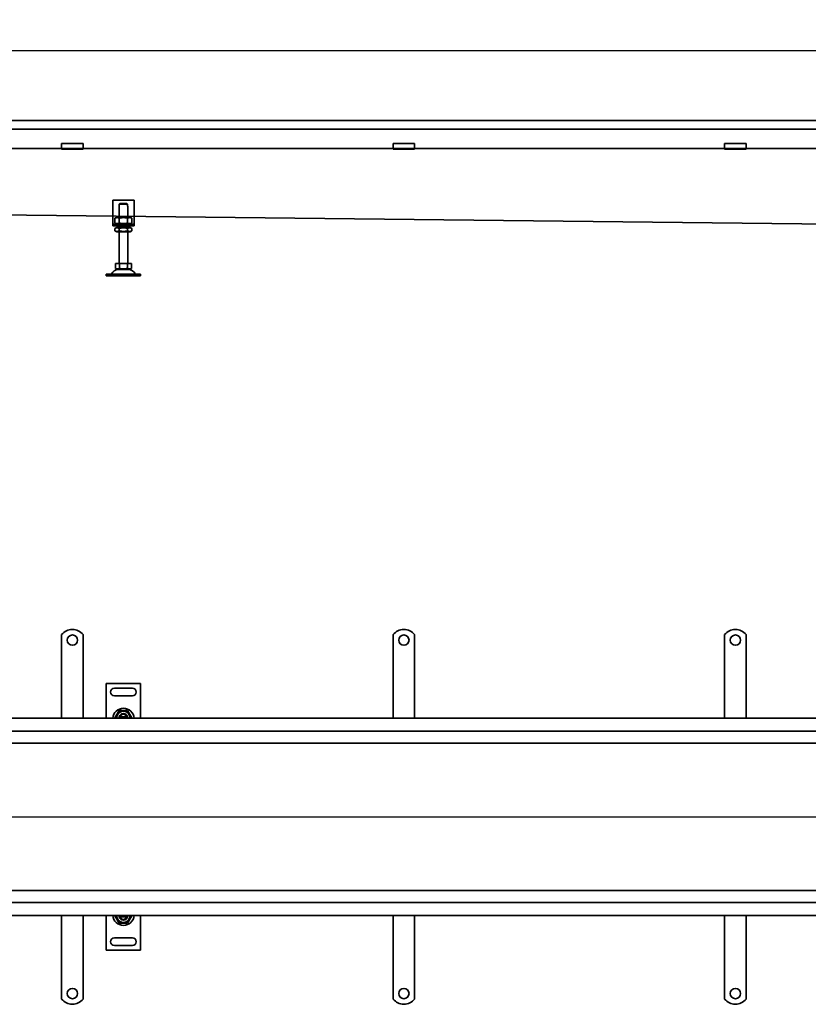
# Model space of a CAD drawing. Units: millimetres. Extents: x 664 to 6207, y 1813 to 3242.
# Drawn here: x 1583 to 2503, y 2001 to 3149 of the extents above; entities that cross this region are included whole.
import ezdxf

# ---------------------------------------------------------------- set-up
doc = ezdxf.new("R2010")
doc.units = ezdxf.units.MM
doc.header["$LTSCALE"] = 8
doc.linetypes.add('GEN7', pattern=[13.75, 10, -1.25, 1.25, -1.25])
doc.layers.add('5', color=3, linetype='Continuous')
doc.layers.add('7', color=4, linetype='GEN7')
doc.layers.add('Viditelná (ISO)', color=7, linetype='Continuous', lineweight=35)
doc.styles.add('Text poznámky (ISO)', font='tahoma.ttf')
doc.dimstyles.new('Výchozí (ISO)', dxfattribs={"dimscale": 8, "dimtxt": 3.5, "dimasz": 2.5, "dimexe": 1, "dimexo": 0, "dimgap": 0.762, "dimtad": 1, "dimrnd": 1e-08, "dimtxsty": 'Text poznámky (ISO)', "dimcen": 0.09, "dimdle": 10, "dimclrd": 256, "dimclre": 256, "dimclrt": 256, "dimazin": 2, "dimtfac": 1.001486, "dimtmove": 0, "dimatfit": 3, "dimfxl": 1, "dimtolj": 1, "dimlwd": -1, "dimlwe": -1, "dimarcsym": 0})

# ---------------------------------------------------------------- blocks, each defined once
blk = doc.blocks.new('*D31')
at = {"layer": '5'}
for p, q in [((747.6, 3028.5), (747.6, 3121.3)), ((767.6, 3113.3), (4295.6, 3113.3)), ((4315.6, 3028.5), (4315.6, 3121.3))]:
    blk.add_line(p, q, dxfattribs=at)
for points in [[(767.6, 3116.7), (767.6, 3110), (747.6, 3113.3)], [(4295.6, 3116.7), (4295.6, 3110), (4315.6, 3113.3)]]:
    blk.add_solid(points, dxfattribs=at)
at = {"layer": 'Defpoints', "color": 0}
for p in [(4315.6, 3113.3), (747.6, 3028.5), (4315.6, 3028.5)]:
    blk.add_point(p, dxfattribs=at)
at = {"layer": '5', "insert": (2590.3, 3148.6), "char_height": 28, "attachment_point": 1, "style": 'Text poznámky (ISO)'}
blk.add_mtext('\\A1;6000', dxfattribs=at)

msp = doc.modelspace()

# ---------------------------------------------------------------- linework, layer by layer
at = {"layer": '7', "linetype": 'Continuous'}
msp.add_line((729.608, 2219.904), (4380.5247, 2219.904), dxfattribs=at)
at = {"layer": 'Viditelná (ISO)'}
for p, q in [((2610.748, 3031.4916), (1079.5811, 3031.4916)), ((2610.748, 3021.4916), (1079.5811, 3021.4916)), ((1632.248, 2998.9916), (1270.648, 2998.9916)), ((1632.248, 3004.6883), (1632.248, 3002.7845)), ((1632.248, 3004.6883), (1657.248, 3004.6883)), ((1632.248, 3000.3096), (1632.248, 3002.7845)), ((1632.248, 2998.9916), (1632.248, 3000.3096)), ((1632.248, 2997.9916), (1632.248, 2998.9916)), ((1657.248, 2998.9916), (1632.248, 2998.9916)), ((1632.248, 2997.9916), (1657.248, 2997.9916)), ((1657.248, 3004.6883), (1657.248, 3002.7845)), ((1657.248, 3000.3096), (1657.248, 3002.7845)), ((1657.248, 2998.9916), (1657.248, 3000.3096)), ((2018.848, 2998.9916), (1657.248, 2998.9916)), ((1657.248, 2998.9916), (1657.248, 2997.9916)), ((2018.848, 3004.6883), (2018.848, 3002.7845)), ((2018.848, 3004.6883), (2043.848, 3004.6883)), ((2018.848, 3000.3096), (2018.848, 3002.7845)), ((2018.848, 2998.9916), (2018.848, 3000.3096)), ((2018.848, 2997.9916), (2018.848, 2998.9916)), ((2043.848, 2998.9916), (2018.848, 2998.9916)), ((2018.848, 2997.9916), (2043.848, 2997.9916)), ((2043.848, 3004.6883), (2043.848, 3002.7845)), ((2043.848, 3000.3096), (2043.848, 3002.7845)), ((2043.848, 2998.9916), (2043.848, 3000.3096)), ((2405.448, 2998.9916), (2043.848, 2998.9916)), ((2043.848, 2998.9916), (2043.848, 2997.9916)), ((2405.448, 3004.6883), (2405.448, 3002.7845)), ((2405.448, 3004.6883), (2430.448, 3004.6883)), ((2405.448, 3000.3096), (2405.448, 3002.7845)), ((2405.448, 2998.9916), (2405.448, 3000.3096)), ((2405.448, 2997.9916), (2405.448, 2998.9916)), ((2430.448, 2998.9916), (2405.448, 2998.9916)), ((2405.448, 2997.9916), (2430.448, 2997.9916)), ((2430.448, 3004.6883), (2430.448, 3002.7845)), ((2430.448, 3000.3096), (2430.448, 3002.7845)), ((2430.448, 2998.9916), (2430.448, 3000.3096)), ((2610.748, 2998.9916), (2430.448, 2998.9916)), ((2430.448, 2998.9916), (2430.448, 2997.9916)), ((1691.7765, 2938.8768), (1691.7765, 2912.8768)), ((1716.7765, 2938.8768), (1691.7765, 2938.8768)), ((1716.7765, 2912.8768), (1716.7765, 2938.8768)), ((2598.3137, 2910.0802), (810.2393, 2929.73)), ((1699.2765, 2931.8768), (1699.3775, 2931.8768)), ((1699.2765, 2918.8768), (1699.2765, 2931.8768)), ((1709.1755, 2933.8768), (1699.3775, 2933.8768)), ((1699.3775, 2933.8768), (1699.3775, 2931.8768)), ((1700.4035, 2934.8768), (1708.1495, 2934.8768)), ((1709.1755, 2931.8768), (1709.1755, 2933.8768)), ((1709.1755, 2931.8768), (1709.2765, 2931.8768)), ((1709.2765, 2918.8768), (1709.2765, 2931.8768)), ((1696.6265, 2918.8768), (1694.4615, 2917.6269)), ((1694.4615, 2917.6269), (1694.4615, 2912.1267)), ((1711.9265, 2918.8768), (1696.6265, 2918.8768)), ((1699.369, 2917.6269), (1699.369, 2912.1267)), ((1709.184, 2917.6269), (1709.184, 2912.1267)), ((1711.9265, 2918.8768), (1714.0914, 2917.6269)), ((1714.0914, 2917.6269), (1714.0914, 2912.1267)), ((1691.7765, 2912.8768), (1691.7765, 2910.8768)), ((1691.7765, 2910.8768), (1716.7765, 2910.8768)), ((1691.7765, 2910.8768), (1691.7765, 2908.8768)), ((1716.7765, 2908.8768), (1691.7765, 2908.8768)), ((1696.6265, 2910.8768), (1694.4615, 2912.1267)), ((1696.4765, 2906.8768), (1694.4615, 2905.7135)), ((1694.4615, 2903.0401), (1694.4615, 2905.7135)), ((1712.0765, 2906.8768), (1696.4765, 2906.8768)), ((1699.2765, 2906.8768), (1699.2765, 2908.8768)), ((1699.369, 2903.0401), (1699.369, 2905.7135)), ((1709.184, 2903.0401), (1709.184, 2905.7135)), ((1709.2765, 2906.8768), (1709.2765, 2908.8768)), ((1711.9265, 2910.8768), (1714.0914, 2912.1267)), ((1712.0765, 2906.8768), (1714.0914, 2905.7135)), ((1714.0914, 2903.0401), (1714.0914, 2905.7135)), ((1716.7765, 2910.8768), (1716.7765, 2912.8768)), ((1716.7765, 2908.8768), (1716.7765, 2910.8768)), ((1696.4765, 2901.8768), (1694.4615, 2903.0401)), ((1696.4765, 2901.8768), (1712.0765, 2901.8768)), ((1699.2765, 2864.8768), (1699.2765, 2901.8768)), ((1709.2765, 2864.8768), (1709.2765, 2901.8768)), ((1712.0765, 2901.8768), (1714.0914, 2903.0401)), ((1695.0265, 2864.8768), (1695.0265, 2859.2119)), ((1695.0265, 2864.8768), (1699.6515, 2864.8768)), ((1697.339, 2857.8768), (1695.0265, 2859.2119)), ((1697.339, 2857.8768), (1711.214, 2857.8768)), ((1699.6515, 2864.8768), (1699.6515, 2859.2119)), ((1699.6515, 2864.8768), (1708.9015, 2864.8768)), ((1708.9015, 2864.8768), (1713.5265, 2864.8768)), ((1708.9015, 2864.8768), (1708.9015, 2859.2119)), ((1711.214, 2857.8768), (1713.5265, 2859.2119)), ((1713.5265, 2864.8768), (1713.5265, 2859.2119)), ((1684.2765, 2852.3768), (1724.2765, 2852.3768)), ((1684.2765, 2852.3768), (1684.2765, 2850.3768)), ((1684.2765, 2850.3768), (1724.2765, 2850.3768)), ((1724.2765, 2852.3768), (1724.2765, 2850.3768)), ((1632.248, 2432.3915), (1632.248, 2415.904)), ((1657.248, 2432.3915), (1657.248, 2415.904)), ((2018.848, 2432.3915), (2018.848, 2415.904)), ((2043.848, 2432.3915), (2043.848, 2415.904)), ((2405.448, 2432.3915), (2405.448, 2415.904)), ((2430.448, 2432.3915), (2430.448, 2415.904)), ((1632.248, 2415.904), (1632.248, 2412.722)), ((1632.248, 2412.722), (1632.248, 2410.2471)), ((1632.248, 2401.0547), (1632.248, 2410.2471)), ((1657.248, 2415.904), (1657.248, 2412.722)), ((1657.248, 2412.722), (1657.248, 2410.2471)), ((1657.248, 2401.0547), (1657.248, 2410.2471)), ((2018.848, 2415.904), (2018.848, 2412.722)), ((2018.848, 2412.722), (2018.848, 2410.2471)), ((2018.848, 2401.0547), (2018.848, 2410.2471)), ((2043.848, 2415.904), (2043.848, 2412.722)), ((2043.848, 2412.722), (2043.848, 2410.2471)), ((2043.848, 2401.0547), (2043.848, 2410.2471)), ((2405.448, 2415.904), (2405.448, 2412.722)), ((2405.448, 2412.722), (2405.448, 2410.2471)), ((2405.448, 2401.0547), (2405.448, 2410.2471)), ((2430.448, 2415.904), (2430.448, 2412.722)), ((2430.448, 2412.722), (2430.448, 2410.2471)), ((2430.448, 2401.0547), (2430.448, 2410.2471)), ((1632.248, 2401.0547), (1632.248, 2398.5799)), ((1657.248, 2401.0547), (1657.248, 2398.5799)), ((2018.848, 2401.0547), (2018.848, 2398.5799)), ((2043.848, 2401.0547), (2043.848, 2398.5799)), ((2405.448, 2401.0547), (2405.448, 2398.5799)), ((2430.448, 2401.0547), (2430.448, 2398.5799)), ((1632.248, 2398.5799), (1632.248, 2392.2159)), ((1632.248, 2392.2159), (1632.248, 2389.741)), ((1632.248, 2380.5486), (1632.248, 2389.741)), ((1657.248, 2398.5799), (1657.248, 2392.2159)), ((1657.248, 2392.2159), (1657.248, 2389.741)), ((1657.248, 2380.5486), (1657.248, 2389.741)), ((2018.848, 2398.5799), (2018.848, 2392.2159)), ((2018.848, 2392.2159), (2018.848, 2389.741)), ((2018.848, 2380.5486), (2018.848, 2389.741)), ((2043.848, 2398.5799), (2043.848, 2392.2159)), ((2043.848, 2392.2159), (2043.848, 2389.741)), ((2043.848, 2380.5486), (2043.848, 2389.741)), ((2405.448, 2398.5799), (2405.448, 2392.2159)), ((2405.448, 2392.2159), (2405.448, 2389.741)), ((2405.448, 2380.5486), (2405.448, 2389.741)), ((2430.448, 2398.5799), (2430.448, 2392.2159)), ((2430.448, 2392.2159), (2430.448, 2389.741)), ((2430.448, 2380.5486), (2430.448, 2389.741)), ((1632.248, 2380.5486), (1632.248, 2378.0738)), ((1632.248, 2378.0738), (1632.248, 2371.7098)), ((1657.248, 2380.5486), (1657.248, 2378.0738)), ((1657.248, 2378.0738), (1657.248, 2371.7098)), ((2018.848, 2380.5486), (2018.848, 2378.0738)), ((2018.848, 2378.0738), (2018.848, 2371.7098)), ((2043.848, 2380.5486), (2043.848, 2378.0738)), ((2043.848, 2378.0738), (2043.848, 2371.7098)), ((2405.448, 2380.5486), (2405.448, 2378.0738)), ((2405.448, 2378.0738), (2405.448, 2371.7098)), ((2430.448, 2380.5486), (2430.448, 2378.0738)), ((2430.448, 2378.0738), (2430.448, 2371.7098)), ((1632.248, 2371.7098), (1632.248, 2369.2349)), ((1632.248, 2360.0425), (1632.248, 2369.2349)), ((1657.248, 2371.7098), (1657.248, 2369.2349)), ((1657.248, 2360.0425), (1657.248, 2369.2349)), ((1724.2765, 2375.404), (1684.2765, 2375.404)), ((1684.2765, 2375.404), (1684.2765, 2334.904)), ((1693.7765, 2369.904), (1714.7765, 2369.904)), ((1724.2765, 2334.904), (1724.2765, 2375.404)), ((2018.848, 2371.7098), (2018.848, 2369.2349)), ((2018.848, 2360.0425), (2018.848, 2369.2349)), ((2043.848, 2371.7098), (2043.848, 2369.2349)), ((2043.848, 2360.0425), (2043.848, 2369.2349)), ((2405.448, 2371.7098), (2405.448, 2369.2349)), ((2405.448, 2360.0425), (2405.448, 2369.2349)), ((2430.448, 2371.7098), (2430.448, 2369.2349)), ((2430.448, 2360.0425), (2430.448, 2369.2349)), ((1632.248, 2360.0425), (1632.248, 2357.5677)), ((1632.248, 2357.5677), (1632.248, 2354.3857)), ((1632.248, 2354.3857), (1632.248, 2334.904)), ((1657.248, 2360.0425), (1657.248, 2357.5677)), ((1657.248, 2357.5677), (1657.248, 2354.3857)), ((1657.248, 2354.3857), (1657.248, 2334.904)), ((1714.7765, 2360.904), (1693.7765, 2360.904)), ((2018.848, 2360.0425), (2018.848, 2357.5677)), ((2018.848, 2357.5677), (2018.848, 2354.3857)), ((2018.848, 2354.3857), (2018.848, 2334.904)), ((2043.848, 2360.0425), (2043.848, 2357.5677)), ((2043.848, 2357.5677), (2043.848, 2354.3857)), ((2043.848, 2354.3857), (2043.848, 2334.904)), ((2405.448, 2360.0425), (2405.448, 2357.5677)), ((2405.448, 2357.5677), (2405.448, 2354.3857)), ((2405.448, 2354.3857), (2405.448, 2334.904)), ((2430.448, 2360.0425), (2430.448, 2357.5677)), ((2430.448, 2357.5677), (2430.448, 2354.3857)), ((2430.448, 2354.3857), (2430.448, 2334.904)), ((1694.4615, 2335.404), (1699.369, 2343.904)), ((1699.369, 2343.904), (1709.184, 2343.904)), ((1709.184, 2343.904), (1714.0914, 2335.404)), ((2610.748, 2334.904), (1079.5811, 2334.904)), ((1694.7502, 2334.904), (1694.4615, 2335.404)), ((1699.3775, 2336.404), (1700.4035, 2336.404)), ((1700.4035, 2336.404), (1708.1495, 2336.404)), ((1708.1495, 2336.404), (1709.1755, 2336.404)), ((1714.0914, 2335.404), (1713.8028, 2334.904)), ((1079.5811, 2319.904), (2610.748, 2319.904)), ((1360.748, 2305.904), (1860.748, 2305.904)), ((1860.748, 2305.904), (2360.748, 2305.904)), ((2360.748, 2305.904), (2610.748, 2305.904)), ((1860.748, 2133.904), (1360.748, 2133.904)), ((2360.748, 2133.904), (1860.748, 2133.904)), ((2610.748, 2133.904), (2360.748, 2133.904)), ((2610.748, 2119.904), (1079.5811, 2119.904)), ((1079.5811, 2104.904), (2610.748, 2104.904)), ((1632.248, 2085.4223), (1632.248, 2104.904)), ((1657.248, 2085.4223), (1657.248, 2104.904)), ((1684.2765, 2104.904), (1684.2765, 2064.404)), ((1694.4615, 2104.404), (1694.7502, 2104.904)), ((1699.369, 2095.904), (1694.4615, 2104.404)), ((1700.4035, 2103.404), (1699.3775, 2103.404)), ((1708.1495, 2103.404), (1700.4035, 2103.404)), ((1709.1755, 2103.404), (1708.1495, 2103.404)), ((1714.0914, 2104.404), (1709.184, 2095.904)), ((1713.8028, 2104.904), (1714.0914, 2104.404)), ((1724.2765, 2064.404), (1724.2765, 2104.904)), ((2018.848, 2085.4223), (2018.848, 2104.904)), ((2043.848, 2085.4223), (2043.848, 2104.904)), ((2405.448, 2085.4223), (2405.448, 2104.904)), ((2430.448, 2085.4223), (2430.448, 2104.904)), ((1709.184, 2095.904), (1699.369, 2095.904)), ((1632.248, 2082.2403), (1632.248, 2085.4223)), ((1632.248, 2079.7654), (1632.248, 2082.2403)), ((1632.248, 2079.7654), (1632.248, 2070.573)), ((1657.248, 2082.2403), (1657.248, 2085.4223)), ((1657.248, 2079.7654), (1657.248, 2082.2403)), ((1657.248, 2079.7654), (1657.248, 2070.573)), ((1693.7765, 2078.904), (1714.7765, 2078.904)), ((2018.848, 2082.2403), (2018.848, 2085.4223)), ((2018.848, 2079.7654), (2018.848, 2082.2403)), ((2018.848, 2079.7654), (2018.848, 2070.573)), ((2043.848, 2082.2403), (2043.848, 2085.4223)), ((2043.848, 2079.7654), (2043.848, 2082.2403)), ((2043.848, 2079.7654), (2043.848, 2070.573)), ((2405.448, 2082.2403), (2405.448, 2085.4223)), ((2405.448, 2079.7654), (2405.448, 2082.2403)), ((2405.448, 2079.7654), (2405.448, 2070.573)), ((2430.448, 2082.2403), (2430.448, 2085.4223)), ((2430.448, 2079.7654), (2430.448, 2082.2403)), ((2430.448, 2079.7654), (2430.448, 2070.573)), ((1632.248, 2068.0982), (1632.248, 2070.573)), ((1632.248, 2061.7342), (1632.248, 2068.0982)), ((1657.248, 2068.0982), (1657.248, 2070.573)), ((1657.248, 2061.7342), (1657.248, 2068.0982)), ((1714.7765, 2069.904), (1693.7765, 2069.904)), ((2018.848, 2068.0982), (2018.848, 2070.573)), ((2018.848, 2061.7342), (2018.848, 2068.0982)), ((2043.848, 2068.0982), (2043.848, 2070.573)), ((2043.848, 2061.7342), (2043.848, 2068.0982)), ((2405.448, 2068.0982), (2405.448, 2070.573)), ((2405.448, 2061.7342), (2405.448, 2068.0982)), ((2430.448, 2068.0982), (2430.448, 2070.573)), ((2430.448, 2061.7342), (2430.448, 2068.0982)), ((1632.248, 2059.2593), (1632.248, 2061.7342)), ((1632.248, 2059.2593), (1632.248, 2050.0669)), ((1657.248, 2059.2593), (1657.248, 2061.7342)), ((1657.248, 2059.2593), (1657.248, 2050.0669)), ((1684.2765, 2064.404), (1724.2765, 2064.404)), ((2018.848, 2059.2593), (2018.848, 2061.7342)), ((2018.848, 2059.2593), (2018.848, 2050.0669)), ((2043.848, 2059.2593), (2043.848, 2061.7342)), ((2043.848, 2059.2593), (2043.848, 2050.0669)), ((2405.448, 2059.2593), (2405.448, 2061.7342)), ((2405.448, 2059.2593), (2405.448, 2050.0669)), ((2430.448, 2059.2593), (2430.448, 2061.7342)), ((2430.448, 2059.2593), (2430.448, 2050.0669)), ((1632.248, 2047.5921), (1632.248, 2050.0669)), ((1632.248, 2041.2281), (1632.248, 2047.5921)), ((1657.248, 2047.5921), (1657.248, 2050.0669)), ((1657.248, 2041.2281), (1657.248, 2047.5921)), ((2018.848, 2047.5921), (2018.848, 2050.0669)), ((2018.848, 2041.2281), (2018.848, 2047.5921)), ((2043.848, 2047.5921), (2043.848, 2050.0669)), ((2043.848, 2041.2281), (2043.848, 2047.5921)), ((2405.448, 2047.5921), (2405.448, 2050.0669)), ((2405.448, 2041.2281), (2405.448, 2047.5921)), ((2430.448, 2047.5921), (2430.448, 2050.0669)), ((2430.448, 2041.2281), (2430.448, 2047.5921)), ((1632.248, 2038.7532), (1632.248, 2041.2281)), ((1632.248, 2038.7532), (1632.248, 2029.5608)), ((1657.248, 2038.7532), (1657.248, 2041.2281)), ((1657.248, 2038.7532), (1657.248, 2029.5608)), ((2018.848, 2038.7532), (2018.848, 2041.2281)), ((2018.848, 2038.7532), (2018.848, 2029.5608)), ((2043.848, 2038.7532), (2043.848, 2041.2281)), ((2043.848, 2038.7532), (2043.848, 2029.5608)), ((2405.448, 2038.7532), (2405.448, 2041.2281)), ((2405.448, 2038.7532), (2405.448, 2029.5608)), ((2430.448, 2038.7532), (2430.448, 2041.2281)), ((2430.448, 2038.7532), (2430.448, 2029.5608)), ((1632.248, 2027.086), (1632.248, 2029.5608)), ((1632.248, 2023.904), (1632.248, 2027.086)), ((1632.248, 2007.4165), (1632.248, 2023.904)), ((1657.248, 2027.086), (1657.248, 2029.5608)), ((1657.248, 2023.904), (1657.248, 2027.086)), ((1657.248, 2007.4165), (1657.248, 2023.904)), ((2018.848, 2027.086), (2018.848, 2029.5608)), ((2018.848, 2023.904), (2018.848, 2027.086)), ((2018.848, 2007.4165), (2018.848, 2023.904)), ((2043.848, 2027.086), (2043.848, 2029.5608)), ((2043.848, 2023.904), (2043.848, 2027.086)), ((2043.848, 2007.4165), (2043.848, 2023.904)), ((2405.448, 2027.086), (2405.448, 2029.5608)), ((2405.448, 2023.904), (2405.448, 2027.086)), ((2405.448, 2007.4165), (2405.448, 2023.904)), ((2430.448, 2027.086), (2430.448, 2029.5608)), ((2430.448, 2023.904), (2430.448, 2027.086)), ((2430.448, 2007.4165), (2430.448, 2023.904))]:
    msp.add_line(p, q, dxfattribs=at)
at = {"layer": 'Viditelná (ISO)', "flags": 128}
for points in [[(1700.4035, 2934.8768), (1700.3647, 2934.8393), (1700.3256, 2934.8014), (1700.2862, 2934.7632), (1700.2465, 2934.7246), (1700.2064, 2934.6857), (1700.1661, 2934.6465), (1700.1253, 2934.6069), (1700.0843, 2934.567), (1700.0429, 2934.5267), (1700.0012, 2934.4861), (1699.959, 2934.4451), (1699.9166, 2934.4037), (1699.8738, 2934.362), (1699.8306, 2934.3199), (1699.787, 2934.2774), (1699.7431, 2934.2345), (1699.6988, 2934.1912), (1699.6541, 2934.1475), (1699.609, 2934.1034), (1699.5635, 2934.059), (1699.5176, 2934.0141), (1699.4713, 2933.9687), (1699.4246, 2933.923), (1699.3775, 2933.8768)], [(1709.1755, 2933.8768), (1709.1283, 2933.923), (1709.0816, 2933.9687), (1709.0353, 2934.0141), (1708.9894, 2934.059), (1708.9439, 2934.1034), (1708.8988, 2934.1475), (1708.8542, 2934.1912), (1708.8098, 2934.2345), (1708.7659, 2934.2774), (1708.7224, 2934.3199), (1708.6792, 2934.362), (1708.6364, 2934.4037), (1708.5939, 2934.4451), (1708.5518, 2934.4861), (1708.5101, 2934.5267), (1708.4687, 2934.567), (1708.4276, 2934.6069), (1708.3869, 2934.6465), (1708.3465, 2934.6857), (1708.3065, 2934.7246), (1708.2667, 2934.7632), (1708.2273, 2934.8014), (1708.1882, 2934.8393), (1708.1495, 2934.8768)], [(1699.369, 2917.6269), (1699.1371, 2917.7559), (1698.9128, 2917.871), (1698.6953, 2917.973), (1698.4837, 2918.0625), (1698.2771, 2918.1403), (1698.0748, 2918.2067), (1697.8762, 2918.2622), (1697.6806, 2918.3071), (1697.4872, 2918.3418), (1697.2956, 2918.3665), (1697.1051, 2918.3812), (1696.9153, 2918.3861), (1696.7254, 2918.3812), (1696.5349, 2918.3665), (1696.3433, 2918.3418), (1696.1499, 2918.3071), (1695.9543, 2918.2622), (1695.7557, 2918.2067), (1695.5534, 2918.1403), (1695.3468, 2918.0625), (1695.1352, 2917.973), (1694.9177, 2917.871), (1694.6935, 2917.7559), (1694.4615, 2917.6269)], [(1709.184, 2917.6269), (1708.7201, 2917.7559), (1708.2716, 2917.871), (1707.8366, 2917.973), (1707.4133, 2918.0625), (1707.0002, 2918.1403), (1706.5957, 2918.2067), (1706.1984, 2918.2622), (1705.8071, 2918.3071), (1705.4204, 2918.3418), (1705.0372, 2918.3665), (1704.6563, 2918.3812), (1704.2765, 2918.3861), (1703.8967, 2918.3812), (1703.5158, 2918.3665), (1703.1326, 2918.3418), (1702.7459, 2918.3071), (1702.3546, 2918.2622), (1701.9573, 2918.2067), (1701.5528, 2918.1403), (1701.1396, 2918.0625), (1700.7163, 2917.973), (1700.2813, 2917.871), (1699.8328, 2917.7559), (1699.369, 2917.6269)], [(1714.0914, 2917.6269), (1713.8595, 2917.7559), (1713.6353, 2917.871), (1713.4178, 2917.973), (1713.2061, 2918.0625), (1712.9995, 2918.1403), (1712.7973, 2918.2067), (1712.5987, 2918.2622), (1712.403, 2918.3071), (1712.2096, 2918.3418), (1712.0181, 2918.3665), (1711.8276, 2918.3812), (1711.6377, 2918.3861), (1711.4478, 2918.3812), (1711.2573, 2918.3665), (1711.0657, 2918.3418), (1710.8724, 2918.3071), (1710.6767, 2918.2622), (1710.4781, 2918.2067), (1710.2759, 2918.1403), (1710.0692, 2918.0625), (1709.8576, 2917.973), (1709.6401, 2917.871), (1709.4159, 2917.7559), (1709.184, 2917.6269)], [(1694.4615, 2912.1267), (1694.6935, 2911.9977), (1694.9177, 2911.8826), (1695.1352, 2911.7806), (1695.3468, 2911.6911), (1695.5534, 2911.6134), (1695.7557, 2911.5469), (1695.9543, 2911.4914), (1696.1499, 2911.4465), (1696.3433, 2911.4118), (1696.5349, 2911.3872), (1696.7254, 2911.3725), (1696.9153, 2911.3676), (1697.1051, 2911.3725), (1697.2956, 2911.3872), (1697.4872, 2911.4118), (1697.6806, 2911.4465), (1697.8762, 2911.4914), (1698.0748, 2911.5469), (1698.2771, 2911.6134), (1698.4837, 2911.6911), (1698.6953, 2911.7806), (1698.9128, 2911.8826), (1699.1371, 2911.9977), (1699.369, 2912.1267)], [(1699.369, 2905.7135), (1699.1371, 2905.8425), (1698.9128, 2905.9576), (1698.6953, 2906.0596), (1698.4837, 2906.1492), (1698.2771, 2906.2269), (1698.0748, 2906.2933), (1697.8762, 2906.3488), (1697.6806, 2906.3937), (1697.4872, 2906.4284), (1697.2956, 2906.4531), (1697.1051, 2906.4678), (1696.9153, 2906.4727), (1696.7254, 2906.4678), (1696.5349, 2906.4531), (1696.3433, 2906.4284), (1696.1499, 2906.3937), (1695.9543, 2906.3488), (1695.7557, 2906.2933), (1695.5534, 2906.2269), (1695.3468, 2906.1492), (1695.1352, 2906.0596), (1694.9177, 2905.9576), (1694.6935, 2905.8425), (1694.4615, 2905.7135)], [(1699.369, 2912.1267), (1699.8328, 2911.9977), (1700.2813, 2911.8826), (1700.7163, 2911.7806), (1701.1396, 2911.6911), (1701.5528, 2911.6134), (1701.9573, 2911.5469), (1702.3546, 2911.4914), (1702.7459, 2911.4465), (1703.1326, 2911.4118), (1703.5158, 2911.3872), (1703.8967, 2911.3725), (1704.2765, 2911.3676), (1704.6563, 2911.3725), (1705.0372, 2911.3872), (1705.4204, 2911.4118), (1705.8071, 2911.4465), (1706.1984, 2911.4914), (1706.5957, 2911.5469), (1707.0002, 2911.6134), (1707.4133, 2911.6911), (1707.8366, 2911.7806), (1708.2716, 2911.8826), (1708.7201, 2911.9977), (1709.184, 2912.1267)], [(1709.184, 2905.7135), (1708.7201, 2905.8425), (1708.2716, 2905.9576), (1707.8366, 2906.0596), (1707.4133, 2906.1492), (1707.0002, 2906.2269), (1706.5957, 2906.2933), (1706.1984, 2906.3488), (1705.8071, 2906.3937), (1705.4204, 2906.4284), (1705.0372, 2906.4531), (1704.6563, 2906.4678), (1704.2765, 2906.4727), (1703.8967, 2906.4678), (1703.5158, 2906.4531), (1703.1326, 2906.4284), (1702.7459, 2906.3937), (1702.3546, 2906.3488), (1701.9573, 2906.2933), (1701.5528, 2906.2269), (1701.1396, 2906.1492), (1700.7163, 2906.0596), (1700.2813, 2905.9576), (1699.8328, 2905.8425), (1699.369, 2905.7135)], [(1709.184, 2912.1267), (1709.4159, 2911.9977), (1709.6401, 2911.8826), (1709.8576, 2911.7806), (1710.0692, 2911.6911), (1710.2759, 2911.6134), (1710.4781, 2911.5469), (1710.6767, 2911.4914), (1710.8724, 2911.4465), (1711.0657, 2911.4118), (1711.2573, 2911.3872), (1711.4478, 2911.3725), (1711.6377, 2911.3676), (1711.8276, 2911.3725), (1712.0181, 2911.3872), (1712.2096, 2911.4118), (1712.403, 2911.4465), (1712.5987, 2911.4914), (1712.7973, 2911.5469), (1712.9995, 2911.6134), (1713.2061, 2911.6911), (1713.4178, 2911.7806), (1713.6353, 2911.8826), (1713.8595, 2911.9977), (1714.0914, 2912.1267)], [(1714.0914, 2905.7135), (1713.8595, 2905.8425), (1713.6353, 2905.9576), (1713.4178, 2906.0596), (1713.2061, 2906.1492), (1712.9995, 2906.2269), (1712.7973, 2906.2933), (1712.5987, 2906.3488), (1712.403, 2906.3937), (1712.2096, 2906.4284), (1712.0181, 2906.4531), (1711.8276, 2906.4678), (1711.6377, 2906.4727), (1711.4478, 2906.4678), (1711.2573, 2906.4531), (1711.0657, 2906.4284), (1710.8724, 2906.3937), (1710.6767, 2906.3488), (1710.4781, 2906.2933), (1710.2759, 2906.2269), (1710.0692, 2906.1492), (1709.8576, 2906.0596), (1709.6401, 2905.9576), (1709.4159, 2905.8425), (1709.184, 2905.7135)], [(1694.4615, 2903.0401), (1694.6935, 2902.9111), (1694.9177, 2902.796), (1695.1352, 2902.694), (1695.3468, 2902.6045), (1695.5534, 2902.5267), (1695.7557, 2902.4603), (1695.9543, 2902.4048), (1696.1499, 2902.3599), (1696.3433, 2902.3252), (1696.5349, 2902.3006), (1696.7254, 2902.2859), (1696.9153, 2902.281), (1697.1051, 2902.2859), (1697.2956, 2902.3006), (1697.4872, 2902.3252), (1697.6806, 2902.3599), (1697.8762, 2902.4048), (1698.0748, 2902.4603), (1698.2771, 2902.5267), (1698.4837, 2902.6045), (1698.6953, 2902.694), (1698.9128, 2902.796), (1699.1371, 2902.9111), (1699.369, 2903.0401)], [(1699.369, 2903.0401), (1699.8328, 2902.9111), (1700.2813, 2902.796), (1700.7163, 2902.694), (1701.1396, 2902.6045), (1701.5528, 2902.5267), (1701.9573, 2902.4603), (1702.3546, 2902.4048), (1702.7459, 2902.3599), (1703.1326, 2902.3252), (1703.5158, 2902.3006), (1703.8967, 2902.2859), (1704.2765, 2902.281), (1704.6563, 2902.2859), (1705.0372, 2902.3006), (1705.4204, 2902.3252), (1705.8071, 2902.3599), (1706.1984, 2902.4048), (1706.5957, 2902.4603), (1707.0002, 2902.5267), (1707.4133, 2902.6045), (1707.8366, 2902.694), (1708.2716, 2902.796), (1708.7201, 2902.9111), (1709.184, 2903.0401)], [(1709.184, 2903.0401), (1709.4159, 2902.9111), (1709.6401, 2902.796), (1709.8576, 2902.694), (1710.0692, 2902.6045), (1710.2759, 2902.5267), (1710.4781, 2902.4603), (1710.6767, 2902.4048), (1710.8724, 2902.3599), (1711.0657, 2902.3252), (1711.2573, 2902.3006), (1711.4478, 2902.2859), (1711.6377, 2902.281), (1711.8276, 2902.2859), (1712.0181, 2902.3006), (1712.2096, 2902.3252), (1712.403, 2902.3599), (1712.5987, 2902.4048), (1712.7973, 2902.4603), (1712.9995, 2902.5267), (1713.2061, 2902.6045), (1713.4178, 2902.694), (1713.6353, 2902.796), (1713.8595, 2902.9111), (1714.0914, 2903.0401)], [(1695.0265, 2859.2119), (1695.2451, 2859.0903), (1695.4564, 2858.9818), (1695.6614, 2858.8857), (1695.8608, 2858.8013), (1696.0555, 2858.7281), (1696.2461, 2858.6655), (1696.4333, 2858.6132), (1696.6177, 2858.5708), (1696.7999, 2858.5381), (1696.9805, 2858.5149), (1697.16, 2858.5011), (1697.339, 2858.4964), (1697.5179, 2858.5011), (1697.6974, 2858.5149), (1697.878, 2858.5381), (1698.0602, 2858.5708), (1698.2446, 2858.6132), (1698.4318, 2858.6655), (1698.6224, 2858.7281), (1698.8171, 2858.8013), (1699.0166, 2858.8857), (1699.2216, 2858.9818), (1699.4329, 2859.0903), (1699.6515, 2859.2119)], [(1699.6515, 2859.2119), (1700.0886, 2859.0903), (1700.5113, 2858.9818), (1700.9213, 2858.8857), (1701.3202, 2858.8013), (1701.7096, 2858.7281), (1702.0908, 2858.6655), (1702.4652, 2858.6132), (1702.834, 2858.5708), (1703.1984, 2858.5381), (1703.5595, 2858.5149), (1703.9185, 2858.5011), (1704.2765, 2858.4964), (1704.6344, 2858.5011), (1704.9934, 2858.5149), (1705.3546, 2858.5381), (1705.719, 2858.5708), (1706.0878, 2858.6132), (1706.4622, 2858.6655), (1706.8434, 2858.7281), (1707.2328, 2858.8013), (1707.6317, 2858.8857), (1708.0417, 2858.9818), (1708.4643, 2859.0903), (1708.9015, 2859.2119)], [(1708.9015, 2859.2119), (1709.12, 2859.0903), (1709.3314, 2858.9818), (1709.5364, 2858.8857), (1709.7358, 2858.8013), (1709.9305, 2858.7281), (1710.1211, 2858.6655), (1710.3083, 2858.6132), (1710.4927, 2858.5708), (1710.6749, 2858.5381), (1710.8555, 2858.5149), (1711.035, 2858.5011), (1711.214, 2858.4964), (1711.3929, 2858.5011), (1711.5724, 2858.5149), (1711.753, 2858.5381), (1711.9352, 2858.5708), (1712.1196, 2858.6132), (1712.3068, 2858.6655), (1712.4975, 2858.7281), (1712.6921, 2858.8013), (1712.8916, 2858.8857), (1713.0966, 2858.9818), (1713.3079, 2859.0903), (1713.5265, 2859.2119)]]:
    msp.add_lwpolyline(points, dxfattribs=at)
at = {"layer": 'Viditelná (ISO)'}
for centre in [(1644.748, 2425.904), (2031.348, 2425.904), (2417.948, 2425.904), (1644.748, 2013.904), (2031.348, 2013.904), (2417.948, 2013.904)]:
    msp.add_circle(centre, 6, dxfattribs=at)
for centre, radius, start, end in [((1698.2295, 2849.3768), 8.5, 90, 155.0989376), ((1710.3235, 2849.3768), 8.5, 24.9010624, 90), ((1689.6126, 2853.3768), 1, 270, 335.0989376), ((1718.9403, 2853.3768), 1, 204.9010624, 270), ((1644.748, 2422.404), 16, 38.6248329, 141.3751671), ((2031.348, 2422.404), 16, 38.6248329, 141.3751671), ((2417.948, 2422.404), 16, 38.6248329, 141.3751671), ((1693.7765, 2365.404), 4.5, 90, 270), ((1714.7765, 2365.404), 4.5, 270, 90), ((1704.2765, 2333.904), 12.5, 4.5885657, 175.4114343), ((1704.2765, 2335.404), 7.65, 356.2525064, 183.7474936), ((1704.2765, 2335.404), 5, 168.463041, 185.7391705), ((1704.2765, 2335.404), 5, 11.536959, 168.463041), ((1704.2765, 2335.404), 4, 14.4775122, 165.5224878), ((1704.2765, 2335.404), 5, 354.2608295, 11.536959), ((1704.2765, 2105.904), 12.5, 184.5885657, 355.4114343), ((1704.2765, 2104.404), 7.65, 176.2525064, 3.7474936), ((1704.2765, 2104.404), 5, 174.2608295, 191.536959), ((1704.2765, 2104.404), 5, 191.536959, 348.463041), ((1704.2765, 2104.404), 4, 194.4775122, 345.5224878), ((1704.2765, 2104.404), 5, 348.463041, 5.7391705), ((1693.7765, 2074.404), 4.5, 90, 270), ((1714.7765, 2074.404), 4.5, 270, 90), ((1644.748, 2017.404), 16, 218.6248329, 321.3751671), ((2031.348, 2017.404), 16, 218.6248329, 321.3751671), ((2417.948, 2017.404), 16, 218.6248329, 321.3751671)]:
    msp.add_arc(centre, radius, start, end, dxfattribs=at)

# ---------------------------------------------------------------- dimensions: what is measured, and where the dimension line sits
at = {"layer": '5'}
dim = msp.add_linear_dim(base=(4315.6231, 3113.3485), p1=(747.608, 3028.4916), p2=(4315.6231, 3028.4916), angle=180, dimstyle='Výchozí (ISO)', override={"dimlfac": 1.681607, "dimtp": 2, "dimtm": 2, "dimtofl": 0, "dimatfit": 1}, dxfattribs=at)
dim.commit()
dim.dimension.update_dxf_attribs({"geometry": '*D31', "text_midpoint": (2630.7347, 3113.3485), "dimtype": 160})

doc.saveas('drawing.dxf')
